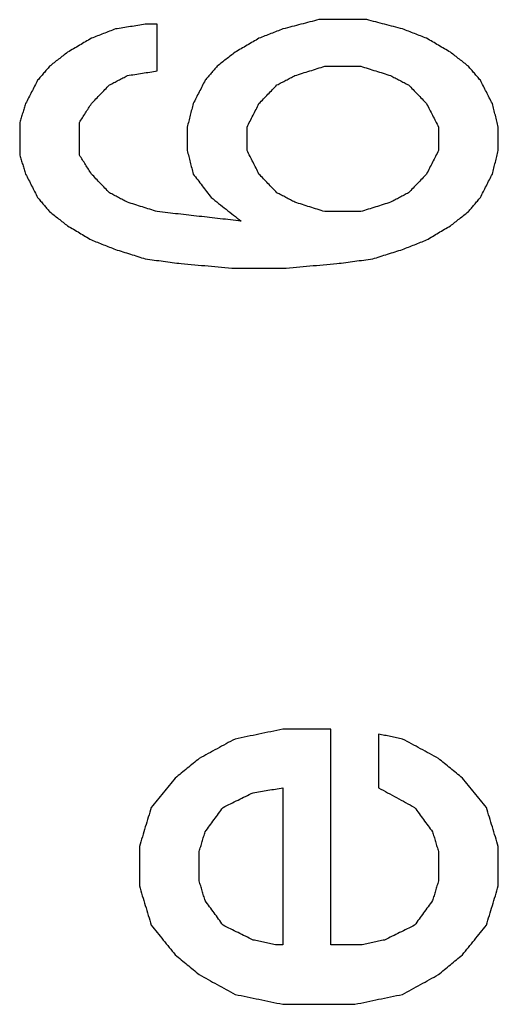
# Model space of a CAD drawing. Units: inches. Extents: x 2058 to 2462, y 1694 to 1981.
# Drawn here: x 2331 to 2332, y 1930 to 1931 of the extents above; entities that cross this region are included whole.
import ezdxf

# ---------------------------------------------------------------- set-up
doc = ezdxf.new("R2010")
doc.units = ezdxf.units.IN
doc.layers.add('1', color=7, linetype='Continuous')

# ---------------------------------------------------------------- blocks, each defined once
blk = doc.blocks.new('Typschild_106095__3', base_point=(4658.0982, 3820.8173))
at = {"color": 3, "linetype": 'Continuous'}
for points, knots in [([(4662.9694, 3862.9378), (4662.9607, 3862.9356), (4662.9432, 3862.931), (4662.9169, 3862.9242), (4662.8907, 3862.9174), (4662.8732, 3862.9129), (4662.8644, 3862.9106)], [0, 0, 0, 0, 0.0271161, 0.0542326, 0.0813493, 0.1084662, 0.1084662, 0.1084662, 0.1084662]), ([(4663.2144, 3862.9106), (4663.2057, 3862.9129), (4663.1882, 3862.9174), (4663.1619, 3862.9242), (4663.1357, 3862.931), (4663.1182, 3862.9356), (4663.1094, 3862.9378)], [0, 0, 0, 0, 0.027117, 0.0542337, 0.0813501, 0.1084662, 0.1084662, 0.1084662, 0.1084662]), ([(4662.3744, 3862.9106), (4662.3686, 3862.9083), (4662.3569, 3862.9038), (4662.3394, 3862.897), (4662.3219, 3862.8902), (4662.3102, 3862.8857), (4662.3044, 3862.8834)], [0, 0, 0, 0, 0.01877586, 0.03755211, 0.05632876, 0.07510581, 0.07510581, 0.07510581, 0.07510581]), ([(4662.4619, 3862.9242), (4662.4546, 3862.9231), (4662.44, 3862.9208), (4662.4182, 3862.9174), (4662.3963, 3862.914), (4662.3817, 3862.9118), (4662.3744, 3862.9106)], [0, 0, 0, 0, 0.0221377, 0.04427545, 0.06641323, 0.08855106, 0.08855106, 0.08855106, 0.08855106]), ([(4662.4969, 3862.788), (4662.4969, 3862.7994), (4662.4969, 3862.8221), (4662.4969, 3862.8562), (4662.4969, 3862.8902), (4662.4969, 3862.9129), (4662.4969, 3862.9242)], [0, 0, 0, 0, 0.0340982, 0.0681689, 0.1022122, 0.1362279, 0.1362279, 0.1362279, 0.1362279]), ([(4662.8644, 3862.9106), (4662.8586, 3862.9083), (4662.8469, 3862.9038), (4662.8294, 3862.897), (4662.8119, 3862.8902), (4662.8002, 3862.8857), (4662.7944, 3862.8834)], [0, 0, 0, 0, 0.01877586, 0.03755211, 0.05632876, 0.07510581, 0.07510581, 0.07510581, 0.07510581]), ([(4663.2844, 3862.8834), (4663.2786, 3862.8857), (4663.2669, 3862.8902), (4663.2494, 3862.897), (4663.2319, 3862.9038), (4663.2202, 3862.9083), (4663.2144, 3862.9106)], [0, 0, 0, 0, 0.01877705, 0.03755371, 0.05632996, 0.07510581, 0.07510581, 0.07510581, 0.07510581]), ([(4662.3044, 3862.8834), (4662.2986, 3862.88), (4662.2869, 3862.8732), (4662.2694, 3862.863), (4662.2519, 3862.8527), (4662.2402, 3862.8459), (4662.2344, 3862.8425)], [0, 0, 0, 0, 0.02029392, 0.0405243, 0.06085262, 0.08105359, 0.08105359, 0.08105359, 0.08105359]), ([(4662.7944, 3862.8834), (4662.7886, 3862.88), (4662.7769, 3862.8732), (4662.7594, 3862.863), (4662.7419, 3862.8528), (4662.7303, 3862.846), (4662.7244, 3862.8425)], [0, 0, 0, 0, 0.02021799, 0.0405243, 0.06074139, 0.08105359, 0.08105359, 0.08105359, 0.08105359]), ([(4663.3544, 3862.8425), (4663.3486, 3862.8459), (4663.3369, 3862.8528), (4663.3194, 3862.863), (4663.3019, 3862.8732), (4663.2902, 3862.88), (4663.2844, 3862.8834)], [0, 0, 0, 0, 0.0202464, 0.04052929, 0.06077559, 0.08105359, 0.08105359, 0.08105359, 0.08105359]), ([(4662.2344, 3862.8425), (4662.23, 3862.8391), (4662.2213, 3862.8323), (4662.2082, 3862.8221), (4662.195, 3862.8119), (4662.1863, 3862.805), (4662.1819, 3862.8016)], [0, 0, 0, 0, 0.01663573, 0.03327297, 0.04991174, 0.06655203, 0.06655203, 0.06655203, 0.06655203]), ([(4662.7244, 3862.8425), (4662.72, 3862.8391), (4662.7113, 3862.8323), (4662.6982, 3862.8221), (4662.685, 3862.8119), (4662.6763, 3862.805), (4662.6719, 3862.8016)], [0, 0, 0, 0, 0.01663573, 0.03327297, 0.04991174, 0.06655203, 0.06655203, 0.06655203, 0.06655203]), ([(4663.4069, 3862.8016), (4663.4025, 3862.805), (4663.3938, 3862.8119), (4663.3807, 3862.8221), (4663.3675, 3862.8323), (4663.3588, 3862.8391), (4663.3544, 3862.8425)], [0, 0, 0, 0, 0.01664029, 0.03327905, 0.0499163, 0.06655203, 0.06655203, 0.06655203, 0.06655203]), ([(4662.1819, 3862.8016), (4662.179, 3862.7982), (4662.1732, 3862.7914), (4662.1644, 3862.7812), (4662.1557, 3862.7709), (4662.1498, 3862.7641), (4662.1469, 3862.7607)], [0, 0, 0, 0, 0.01346278, 0.02692745, 0.04039399, 0.05386241, 0.05386241, 0.05386241, 0.05386241]), ([(4662.4094, 3862.7743), (4662.4167, 3862.7755), (4662.4313, 3862.7778), (4662.4532, 3862.7812), (4662.475, 3862.7846), (4662.4896, 3862.7869), (4662.4969, 3862.788)], [0, 0, 0, 0, 0.02213952, 0.044279, 0.06641844, 0.08855783, 0.08855783, 0.08855783, 0.08855783]), ([(4662.6719, 3862.8016), (4662.669, 3862.7982), (4662.6632, 3862.7914), (4662.6544, 3862.7812), (4662.6457, 3862.7709), (4662.6398, 3862.7641), (4662.6369, 3862.7607)], [0, 0, 0, 0, 0.01346278, 0.02692745, 0.04039399, 0.05386241, 0.05386241, 0.05386241, 0.05386241]), ([(4662.8994, 3862.7743), (4662.9067, 3862.7766), (4662.9213, 3862.7812), (4662.9432, 3862.788), (4662.965, 3862.7948), (4662.9796, 3862.7994), (4662.9869, 3862.8016)], [0, 0, 0, 0, 0.02291469, 0.04582906, 0.06874309, 0.0916568, 0.0916568, 0.0916568, 0.0916568]), ([(4663.0919, 3862.8016), (4663.0992, 3862.7994), (4663.1138, 3862.7948), (4663.1357, 3862.788), (4663.1575, 3862.7812), (4663.1721, 3862.7766), (4663.1794, 3862.7743)], [0, 0, 0, 0, 0.02291371, 0.04582775, 0.06874211, 0.0916568, 0.0916568, 0.0916568, 0.0916568]), ([(4663.4419, 3862.7607), (4663.439, 3862.7641), (4663.4332, 3862.7709), (4663.4244, 3862.7812), (4663.4157, 3862.7914), (4663.4098, 3862.7982), (4663.4069, 3862.8016)], [0, 0, 0, 0, 0.01346842, 0.02693496, 0.04039962, 0.05386241, 0.05386241, 0.05386241, 0.05386241]), ([(4662.1469, 3862.7607), (4662.144, 3862.755), (4662.1382, 3862.7436), (4662.1294, 3862.7266), (4662.1207, 3862.7095), (4662.1148, 3862.6981), (4662.1119, 3862.6924)], [0, 0, 0, 0, 0.01915557, 0.03837069, 0.05754865, 0.07676578, 0.07676578, 0.07676578, 0.07676578]), ([(4662.3569, 3862.747), (4662.3613, 3862.7493), (4662.37, 3862.7539), (4662.3832, 3862.7607), (4662.3963, 3862.7675), (4662.405, 3862.7721), (4662.4094, 3862.7743)], [0, 0, 0, 0, 0.01479503, 0.02958956, 0.04438358, 0.0591771, 0.0591771, 0.0591771, 0.0591771]), ([(4662.6369, 3862.7607), (4662.634, 3862.755), (4662.6282, 3862.7436), (4662.6194, 3862.7265), (4662.6106, 3862.7094), (4662.6048, 3862.6981), (4662.6019, 3862.6924)], [0, 0, 0, 0, 0.01915033, 0.03837069, 0.05760717, 0.07676578, 0.07676578, 0.07676578, 0.07676578]), ([(4662.8469, 3862.747), (4662.8513, 3862.7493), (4662.86, 3862.7539), (4662.8732, 3862.7607), (4662.8863, 3862.7675), (4662.895, 3862.7721), (4662.8994, 3862.7743)], [0, 0, 0, 0, 0.01479503, 0.02958956, 0.04438358, 0.0591771, 0.0591771, 0.0591771, 0.0591771]), ([(4663.1794, 3862.7743), (4663.1838, 3862.7721), (4663.1925, 3862.7675), (4663.2057, 3862.7607), (4663.2188, 3862.7539), (4663.2275, 3862.7493), (4663.2319, 3862.747)], [0, 0, 0, 0, 0.01479351, 0.02958754, 0.04438206, 0.0591771, 0.0591771, 0.0591771, 0.0591771]), ([(4663.4769, 3862.6924), (4663.474, 3862.6981), (4663.4681, 3862.7095), (4663.4594, 3862.7266), (4663.4507, 3862.7436), (4663.4448, 3862.755), (4663.4419, 3862.7607)], [0, 0, 0, 0, 0.01927406, 0.03839509, 0.0576067, 0.07676578, 0.07676578, 0.07676578, 0.07676578]), ([(4662.3044, 3862.6924), (4662.3088, 3862.6969), (4662.3175, 3862.7061), (4662.3307, 3862.7197), (4662.3438, 3862.7334), (4662.3526, 3862.7425), (4662.3569, 3862.747)], [0, 0, 0, 0, 0.01899204, 0.03790329, 0.05692931, 0.07579393, 0.07579393, 0.07579393, 0.07579393]), ([(4662.7944, 3862.6924), (4662.7988, 3862.6969), (4662.8075, 3862.706), (4662.8206, 3862.7197), (4662.8338, 3862.7334), (4662.8425, 3862.7425), (4662.8469, 3862.747)], [0, 0, 0, 0, 0.01890212, 0.03790329, 0.05682446, 0.07579393, 0.07579393, 0.07579393, 0.07579393]), ([(4663.2319, 3862.747), (4663.2363, 3862.7425), (4663.245, 3862.7334), (4663.2582, 3862.7197), (4663.2713, 3862.706), (4663.28, 3862.6969), (4663.2844, 3862.6924)], [0, 0, 0, 0, 0.01888749, 0.03789064, 0.05686534, 0.07579393, 0.07579393, 0.07579393, 0.07579393]), ([(4662.1119, 3862.6924), (4662.1104, 3862.6878), (4662.1075, 3862.6787), (4662.1032, 3862.665), (4662.0988, 3862.6513), (4662.0959, 3862.6422), (4662.0944, 3862.6376)], [0, 0, 0, 0, 0.01436035, 0.02872488, 0.04309357, 0.05746644, 0.05746644, 0.05746644, 0.05746644]), ([(4662.2694, 3862.6376), (4662.2723, 3862.6422), (4662.2781, 3862.6513), (4662.2869, 3862.665), (4662.2957, 3862.6787), (4662.3015, 3862.6878), (4662.3044, 3862.6924)], [0, 0, 0, 0, 0.01619303, 0.03249254, 0.04870869, 0.06497032, 0.06497032, 0.06497032, 0.06497032]), ([(4662.6019, 3862.6924), (4662.6004, 3862.6867), (4662.5975, 3862.6753), (4662.5932, 3862.6582), (4662.5888, 3862.6411), (4662.5859, 3862.6296), (4662.5844, 3862.6239)], [0, 0, 0, 0, 0.01764866, 0.03530395, 0.05296587, 0.07063441, 0.07063441, 0.07063441, 0.07063441]), ([(4662.7594, 3862.6239), (4662.7623, 3862.6297), (4662.7682, 3862.6411), (4662.7769, 3862.6582), (4662.7857, 3862.6753), (4662.7915, 3862.6867), (4662.7944, 3862.6924)], [0, 0, 0, 0, 0.01924325, 0.03844385, 0.05772202, 0.07686332, 0.07686332, 0.07686332, 0.07686332]), ([(4663.2844, 3862.6924), (4663.2873, 3862.6867), (4663.2932, 3862.6753), (4663.3019, 3862.6582), (4663.3107, 3862.6411), (4663.3165, 3862.6296), (4663.3194, 3862.6239)], [0, 0, 0, 0, 0.01923131, 0.03841948, 0.05765416, 0.07686332, 0.07686332, 0.07686332, 0.07686332]), ([(4663.4944, 3862.6239), (4663.4929, 3862.6296), (4663.49, 3862.6411), (4663.4857, 3862.6582), (4663.4813, 3862.6753), (4663.4784, 3862.6867), (4663.4769, 3862.6924)], [0, 0, 0, 0, 0.01766855, 0.03533047, 0.05298576, 0.07063441, 0.07063441, 0.07063441, 0.07063441]), ([(4662.0944, 3862.6376), (4662.0944, 3862.6296), (4662.0944, 3862.6137), (4662.0944, 3862.5897), (4662.0944, 3862.5657), (4662.0944, 3862.5497), (4662.0944, 3862.5417)], [0, 0, 0, 0, 0.02396948, 0.04795235, 0.07194862, 0.09595827, 0.09595827, 0.09595827, 0.09595827]), ([(4662.2694, 3862.5417), (4662.2694, 3862.5497), (4662.2694, 3862.5657), (4662.2694, 3862.5897), (4662.2694, 3862.6137), (4662.2694, 3862.6296), (4662.2694, 3862.6376)], [0, 0, 0, 0, 0.02400965, 0.04800592, 0.07198879, 0.09595827, 0.09595827, 0.09595827, 0.09595827]), ([(4662.5844, 3862.6239), (4662.5844, 3862.6182), (4662.5844, 3862.6068), (4662.5844, 3862.5897), (4662.5844, 3862.5725), (4662.5844, 3862.5611), (4662.5844, 3862.5554)], [0, 0, 0, 0, 0.01712516, 0.03425715, 0.05139598, 0.06854163, 0.06854163, 0.06854163, 0.06854163]), ([(4662.7594, 3862.5554), (4662.7594, 3862.5611), (4662.7594, 3862.5725), (4662.7594, 3862.5897), (4662.7594, 3862.6068), (4662.7594, 3862.6182), (4662.7594, 3862.6239)], [0, 0, 0, 0, 0.01714565, 0.03428448, 0.05141647, 0.06854163, 0.06854163, 0.06854163, 0.06854163]), ([(4663.3194, 3862.6239), (4663.3194, 3862.6182), (4663.3194, 3862.6068), (4663.3194, 3862.5897), (4663.3194, 3862.5725), (4663.3194, 3862.5611), (4663.3194, 3862.5554)], [0, 0, 0, 0, 0.01712516, 0.03425715, 0.05139598, 0.06854163, 0.06854163, 0.06854163, 0.06854163]), ([(4663.4944, 3862.5554), (4663.4944, 3862.5611), (4663.4944, 3862.5725), (4663.4944, 3862.5897), (4663.4944, 3862.6068), (4663.4944, 3862.6182), (4663.4944, 3862.6239)], [0, 0, 0, 0, 0.01714565, 0.03428448, 0.05141647, 0.06854163, 0.06854163, 0.06854163, 0.06854163]), ([(4662.5844, 3862.5554), (4662.5859, 3862.5497), (4662.5888, 3862.5382), (4662.5932, 3862.5211), (4662.5975, 3862.5039), (4662.6004, 3862.4925), (4662.6019, 3862.4867)], [0, 0, 0, 0, 0.01770164, 0.0354099, 0.05312476, 0.07084624, 0.07084624, 0.07084624, 0.07084624]), ([(4662.7944, 3862.4867), (4662.7915, 3862.4925), (4662.7857, 3862.5039), (4662.7769, 3862.5211), (4662.7682, 3862.5382), (4662.7623, 3862.5497), (4662.7594, 3862.5554)], [0, 0, 0, 0, 0.01929935, 0.03854117, 0.05775739, 0.07705803, 0.07705803, 0.07705803, 0.07705803]), ([(4663.3194, 3862.5554), (4663.3165, 3862.5497), (4663.3107, 3862.5383), (4663.3019, 3862.5211), (4663.2931, 3862.5039), (4663.2873, 3862.4925), (4663.2844, 3862.4867)], [0, 0, 0, 0, 0.01921335, 0.03851686, 0.05783984, 0.07705803, 0.07705803, 0.07705803, 0.07705803]), ([(4663.4769, 3862.4867), (4663.4784, 3862.4925), (4663.4813, 3862.5039), (4663.4857, 3862.5211), (4663.49, 3862.5382), (4663.4929, 3862.5497), (4663.4944, 3862.5554)], [0, 0, 0, 0, 0.01772147, 0.03543634, 0.05314459, 0.07084624, 0.07084624, 0.07084624, 0.07084624]), ([(4662.0944, 3862.5417), (4662.0959, 3862.5371), (4662.0988, 3862.5279), (4662.1032, 3862.5142), (4662.1075, 3862.5005), (4662.1104, 3862.4913), (4662.1119, 3862.4867)], [0, 0, 0, 0, 0.01440619, 0.02881654, 0.04323105, 0.05764972, 0.05764972, 0.05764972, 0.05764972]), ([(4662.3044, 3862.4867), (4662.3015, 3862.4913), (4662.2957, 3862.5005), (4662.2869, 3862.5142), (4662.2782, 3862.5279), (4662.2723, 3862.5371), (4662.2694, 3862.5417)], [0, 0, 0, 0, 0.01625633, 0.0325736, 0.0488066, 0.06513248, 0.06513248, 0.06513248, 0.06513248]), ([(4662.1119, 3862.4867), (4662.1148, 3862.481), (4662.1207, 3862.4696), (4662.1294, 3862.4524), (4662.1382, 3862.4352), (4662.144, 3862.4237), (4662.1469, 3862.418)], [0, 0, 0, 0, 0.01923695, 0.03856546, 0.05787156, 0.07715518, 0.07715518, 0.07715518, 0.07715518]), ([(4662.3569, 3862.4317), (4662.3525, 3862.4363), (4662.3438, 3862.4455), (4662.3306, 3862.4593), (4662.3175, 3862.473), (4662.3088, 3862.4822), (4662.3044, 3862.4867)], [0, 0, 0, 0, 0.01908381, 0.03802328, 0.05706296, 0.07603395, 0.07603395, 0.07603395, 0.07603395]), ([(4662.6019, 3862.4867), (4662.6063, 3862.481), (4662.615, 3862.4696), (4662.6282, 3862.4524), (4662.6413, 3862.4352), (4662.65, 3862.4237), (4662.6544, 3862.418)], [0, 0, 0, 0, 0.02166326, 0.04324473, 0.06483741, 0.08651111, 0.08651111, 0.08651111, 0.08651111]), ([(4662.8469, 3862.4317), (4662.8425, 3862.4363), (4662.8338, 3862.4455), (4662.8206, 3862.4593), (4662.8075, 3862.473), (4662.7988, 3862.4822), (4662.7944, 3862.4867)], [0, 0, 0, 0, 0.01907033, 0.03802328, 0.05701146, 0.07603395, 0.07603395, 0.07603395, 0.07603395]), ([(4663.2844, 3862.4867), (4663.28, 3862.4822), (4663.2713, 3862.473), (4663.2582, 3862.4593), (4663.245, 3862.4455), (4663.2363, 3862.4363), (4663.2319, 3862.4317)], [0, 0, 0, 0, 0.01903111, 0.03801067, 0.05700153, 0.07603395, 0.07603395, 0.07603395, 0.07603395]), ([(4663.4419, 3862.418), (4663.4448, 3862.4237), (4663.4507, 3862.4352), (4663.4594, 3862.4524), (4663.4682, 3862.4696), (4663.474, 3862.481), (4663.4769, 3862.4867)], [0, 0, 0, 0, 0.01927625, 0.03858973, 0.05790213, 0.07715518, 0.07715518, 0.07715518, 0.07715518]), ([(4662.1469, 3862.418), (4662.1498, 3862.4145), (4662.1557, 3862.4077), (4662.1644, 3862.3973), (4662.1732, 3862.387), (4662.179, 3862.3801), (4662.1819, 3862.3767)], [0, 0, 0, 0, 0.01353272, 0.02706732, 0.04060378, 0.0541421, 0.0541421, 0.0541421, 0.0541421]), ([(4662.4094, 3862.4042), (4662.405, 3862.4065), (4662.3963, 3862.4111), (4662.3832, 3862.418), (4662.37, 3862.4249), (4662.3613, 3862.4295), (4662.3569, 3862.4317)], [0, 0, 0, 0, 0.01482033, 0.02964016, 0.04445948, 0.0592783, 0.0592783, 0.0592783, 0.0592783]), ([(4662.6544, 3862.418), (4662.6617, 3862.4122), (4662.6763, 3862.4008), (4662.6982, 3862.3836), (4662.72, 3862.3664), (4662.7346, 3862.3549), (4662.7419, 3862.3491)], [0, 0, 0, 0, 0.0278568, 0.0556673, 0.0834817, 0.1113515, 0.1113515, 0.1113515, 0.1113515]), ([(4662.8994, 3862.4042), (4662.895, 3862.4065), (4662.8863, 3862.4111), (4662.8732, 3862.418), (4662.86, 3862.4249), (4662.8513, 3862.4295), (4662.8469, 3862.4317)], [0, 0, 0, 0, 0.01482033, 0.02964016, 0.04445948, 0.0592783, 0.0592783, 0.0592783, 0.0592783]), ([(4663.2319, 3862.4317), (4663.2275, 3862.4295), (4663.2188, 3862.4249), (4663.2057, 3862.418), (4663.1925, 3862.4111), (4663.1838, 3862.4065), (4663.1794, 3862.4042)], [0, 0, 0, 0, 0.01481882, 0.02963814, 0.04445796, 0.0592783, 0.0592783, 0.0592783, 0.0592783]), ([(4663.4069, 3862.3767), (4663.4098, 3862.3801), (4663.4157, 3862.387), (4663.4244, 3862.3973), (4663.4332, 3862.4077), (4663.439, 3862.4145), (4663.4419, 3862.418)], [0, 0, 0, 0, 0.01353833, 0.02707479, 0.04060938, 0.0541421, 0.0541421, 0.0541421, 0.0541421]), ([(4662.4969, 3862.3767), (4662.4896, 3862.379), (4662.475, 3862.3836), (4662.4532, 3862.3905), (4662.4313, 3862.3973), (4662.4167, 3862.4019), (4662.4094, 3862.4042)], [0, 0, 0, 0, 0.02293365, 0.04586697, 0.06879996, 0.09173263, 0.09173263, 0.09173263, 0.09173263]), ([(4662.9869, 3862.3767), (4662.9796, 3862.379), (4662.965, 3862.3836), (4662.9432, 3862.3905), (4662.9213, 3862.3973), (4662.9067, 3862.4019), (4662.8994, 3862.4042)], [0, 0, 0, 0, 0.02293365, 0.04586697, 0.06879996, 0.09173263, 0.09173263, 0.09173263, 0.09173263]), ([(4663.1794, 3862.4042), (4663.1721, 3862.4019), (4663.1575, 3862.3973), (4663.1357, 3862.3905), (4663.1138, 3862.3836), (4663.0992, 3862.379), (4663.0919, 3862.3767)], [0, 0, 0, 0, 0.02293267, 0.04586566, 0.06879898, 0.09173263, 0.09173263, 0.09173263, 0.09173263]), ([(4662.1819, 3862.3767), (4662.1863, 3862.3732), (4662.195, 3862.3663), (4662.2082, 3862.356), (4662.2213, 3862.3457), (4662.23, 3862.3388), (4662.2344, 3862.3353)], [0, 0, 0, 0, 0.01670449, 0.03341049, 0.05011801, 0.06682704, 0.06682704, 0.06682704, 0.06682704]), ([(4662.7419, 3862.3491), (4662.7215, 3862.3514), (4662.6807, 3862.356), (4662.6194, 3862.3629), (4662.5582, 3862.3698), (4662.5173, 3862.3744), (4662.4969, 3862.3767)], [0, 0, 0, 0, 0.0616365, 0.1232729, 0.1849092, 0.2465453, 0.2465453, 0.2465453, 0.2465453]), ([(4663.3544, 3862.3353), (4663.3588, 3862.3388), (4663.3675, 3862.3457), (4663.3807, 3862.356), (4663.3938, 3862.3663), (4663.4025, 3862.3732), (4663.4069, 3862.3767)], [0, 0, 0, 0, 0.01670903, 0.03341655, 0.05012255, 0.06682704, 0.06682704, 0.06682704, 0.06682704]), ([(4662.2344, 3862.3353), (4662.2402, 3862.3319), (4662.2519, 3862.325), (4662.2694, 3862.3146), (4662.2869, 3862.3043), (4662.2986, 3862.2974), (4662.3044, 3862.2939)], [0, 0, 0, 0, 0.02035171, 0.0406572, 0.06103222, 0.08131937, 0.08131937, 0.08131937, 0.08131937]), ([(4663.2844, 3862.2939), (4663.2903, 3862.2974), (4663.3019, 3862.3043), (4663.3194, 3862.3147), (4663.3369, 3862.325), (4663.3486, 3862.3319), (4663.3544, 3862.3353)], [0, 0, 0, 0, 0.02037862, 0.04066217, 0.06099543, 0.08131937, 0.08131937, 0.08131937, 0.08131937]), ([(4662.3044, 3862.2939), (4662.3102, 3862.2916), (4662.3219, 3862.287), (4662.3394, 3862.2801), (4662.3569, 3862.2732), (4662.3686, 3862.2686), (4662.3744, 3862.2663)], [0, 0, 0, 0, 0.01881173, 0.03762386, 0.05643639, 0.07524932, 0.07524932, 0.07524932, 0.07524932]), ([(4663.2144, 3862.2663), (4663.2202, 3862.2686), (4663.2319, 3862.2732), (4663.2494, 3862.2801), (4663.2669, 3862.287), (4663.2786, 3862.2916), (4663.2844, 3862.2939)], [0, 0, 0, 0, 0.01881293, 0.03762546, 0.05643759, 0.07524932, 0.07524932, 0.07524932, 0.07524932]), ([(4662.3744, 3862.2663), (4662.3817, 3862.264), (4662.3963, 3862.2594), (4662.4182, 3862.2525), (4662.44, 3862.2456), (4662.4546, 3862.241), (4662.4619, 3862.2387)], [0, 0, 0, 0, 0.0229392, 0.04587872, 0.06881858, 0.09175875, 0.09175875, 0.09175875, 0.09175875]), ([(4663.1269, 3862.2387), (4663.1342, 3862.241), (4663.1488, 3862.2456), (4663.1707, 3862.2525), (4663.1925, 3862.2594), (4663.2071, 3862.264), (4663.2144, 3862.2663)], [0, 0, 0, 0, 0.02294018, 0.04588003, 0.06881956, 0.09175875, 0.09175875, 0.09175875, 0.09175875]), ([(4662.4619, 3862.2387), (4662.4707, 3862.2376), (4662.4882, 3862.2352), (4662.5144, 3862.2318), (4662.5407, 3862.2283), (4662.5582, 3862.226), (4662.5669, 3862.2249)], [0, 0, 0, 0, 0.0264764, 0.0529528, 0.0794293, 0.1059058, 0.1059058, 0.1059058, 0.1059058]), ([(4663.0219, 3862.2249), (4663.0307, 3862.226), (4663.0482, 3862.2283), (4663.0744, 3862.2318), (4663.1007, 3862.2352), (4663.1182, 3862.2376), (4663.1269, 3862.2387)], [0, 0, 0, 0, 0.0264765, 0.052953, 0.0794294, 0.1059058, 0.1059058, 0.1059058, 0.1059058]), ([(4662.5669, 3862.2249), (4662.58, 3862.2237), (4662.6063, 3862.2214), (4662.6457, 3862.218), (4662.685, 3862.2145), (4662.7113, 3862.2122), (4662.7244, 3862.2111)], [0, 0, 0, 0, 0.0395264, 0.0790528, 0.1185792, 0.1581057, 0.1581057, 0.1581057, 0.1581057]), ([(4662.8644, 3862.2111), (4662.8775, 3862.2122), (4662.9038, 3862.2145), (4662.9432, 3862.218), (4662.9825, 3862.2214), (4663.0088, 3862.2237), (4663.0219, 3862.2249)], [0, 0, 0, 0, 0.0395265, 0.0790529, 0.1185793, 0.1581057, 0.1581057, 0.1581057, 0.1581057]), ([(4662.8644, 3860.8638), (4662.8527, 3860.8614), (4662.8294, 3860.8567), (4662.7944, 3860.8496), (4662.7594, 3860.8425), (4662.7361, 3860.8377), (4662.7244, 3860.8353)], [0, 0, 0, 0, 0.0357167, 0.0714336, 0.1071507, 0.142868, 0.142868, 0.142868, 0.142868]), ([(4663.0044, 3860.2333), (4663.0044, 3860.2861), (4663.0044, 3860.3915), (4663.0044, 3860.5494), (4663.0044, 3860.7068), (4663.0044, 3860.8115), (4663.0044, 3860.8638)], [0, 0, 0, 0, 0.1583724, 0.3162437, 0.4736117, 0.6304745, 0.6304745, 0.6304745, 0.6304745]), ([(4662.7244, 3860.8353), (4662.7156, 3860.8306), (4662.6981, 3860.8211), (4662.6719, 3860.8068), (4662.6457, 3860.7926), (4662.6282, 3860.7831), (4662.6194, 3860.7783)], [0, 0, 0, 0, 0.0299134, 0.0597367, 0.0895903, 0.1194815, 0.1194815, 0.1194815, 0.1194815]), ([(4663.2144, 3860.8353), (4663.2086, 3860.8365), (4663.1969, 3860.8389), (4663.1794, 3860.8425), (4663.1619, 3860.846), (4663.1502, 3860.8484), (4663.1444, 3860.8496)], [0, 0, 0, 0, 0.01785869, 0.03571732, 0.0535759, 0.07143443, 0.07143443, 0.07143443, 0.07143443]), ([(4663.1444, 3860.8496), (4663.1444, 3860.8365), (4663.1444, 3860.8104), (4663.1444, 3860.7712), (4663.1444, 3860.7319), (4663.1444, 3860.7058), (4663.1444, 3860.6927)], [0, 0, 0, 0, 0.0391797, 0.0783912, 0.1176342, 0.1569088, 0.1569088, 0.1569088, 0.1569088]), ([(4663.3194, 3860.7783), (4663.3107, 3860.7831), (4663.2932, 3860.7926), (4663.2669, 3860.8068), (4663.2406, 3860.8211), (4663.2231, 3860.8306), (4663.2144, 3860.8353)], [0, 0, 0, 0, 0.0298157, 0.0597447, 0.089699, 0.1194815, 0.1194815, 0.1194815, 0.1194815]), ([(4662.6194, 3860.7783), (4662.6136, 3860.7736), (4662.6019, 3860.7641), (4662.5844, 3860.7498), (4662.5669, 3860.7355), (4662.5552, 3860.726), (4662.5494, 3860.7212)], [0, 0, 0, 0, 0.02249317, 0.0451568, 0.06776149, 0.09032416, 0.09032416, 0.09032416, 0.09032416]), ([(4663.3894, 3860.7212), (4663.3836, 3860.726), (4663.3719, 3860.7355), (4663.3544, 3860.7498), (4663.3369, 3860.7641), (4663.3252, 3860.7736), (4663.3194, 3860.7783)], [0, 0, 0, 0, 0.02264788, 0.04516736, 0.06776888, 0.09032416, 0.09032416, 0.09032416, 0.09032416]), ([(4662.5494, 3860.7212), (4662.5436, 3860.7141), (4662.5319, 3860.6998), (4662.5144, 3860.6784), (4662.4969, 3860.6569), (4662.4853, 3860.6426), (4662.4794, 3860.6355)], [0, 0, 0, 0, 0.0276436, 0.0553321, 0.0829518, 0.1106932, 0.1106932, 0.1106932, 0.1106932]), ([(4663.4594, 3860.6355), (4663.4536, 3860.6426), (4663.4419, 3860.6569), (4663.4244, 3860.6784), (4663.4069, 3860.6998), (4663.3952, 3860.7141), (4663.3894, 3860.7212)], [0, 0, 0, 0, 0.0276662, 0.0553612, 0.0830741, 0.1106932, 0.1106932, 0.1106932, 0.1106932]), ([(4662.7769, 3860.6784), (4662.7842, 3860.6796), (4662.7988, 3860.6819), (4662.8207, 3860.6855), (4662.8425, 3860.6891), (4662.8571, 3860.6915), (4662.8644, 3860.6927)], [0, 0, 0, 0, 0.02216484, 0.04432965, 0.06649441, 0.08865912, 0.08865912, 0.08865912, 0.08865912]), ([(4662.8644, 3860.6927), (4662.8644, 3860.6545), (4662.8644, 3860.5781), (4662.8644, 3860.4634), (4662.8644, 3860.3485), (4662.8644, 3860.2717), (4662.8644, 3860.2333)], [0, 0, 0, 0, 0.1144328, 0.229132, 0.3440968, 0.4593264, 0.4593264, 0.4593264, 0.4593264]), ([(4663.1444, 3860.6927), (4663.1532, 3860.6879), (4663.1707, 3860.6784), (4663.1969, 3860.6641), (4663.2232, 3860.6498), (4663.2407, 3860.6402), (4663.2494, 3860.6355)], [0, 0, 0, 0, 0.0299143, 0.0597767, 0.0896983, 0.1195613, 0.1195613, 0.1195613, 0.1195613]), ([(4662.6894, 3860.6355), (4662.6967, 3860.639), (4662.7113, 3860.6462), (4662.7331, 3860.6569), (4662.755, 3860.6676), (4662.7696, 3860.6748), (4662.7769, 3860.6784)], [0, 0, 0, 0, 0.02428763, 0.04872605, 0.07297067, 0.09744797, 0.09744797, 0.09744797, 0.09744797]), ([(4662.4794, 3860.6355), (4662.4765, 3860.6259), (4662.4706, 3860.6068), (4662.4619, 3860.5782), (4662.4532, 3860.5496), (4662.4473, 3860.5305), (4662.4444, 3860.5209)], [0, 0, 0, 0, 0.0299999, 0.0598647, 0.0898609, 0.1197931, 0.1197931, 0.1197931, 0.1197931]), ([(4662.6369, 3860.5639), (4662.6413, 3860.5699), (4662.65, 3860.5818), (4662.6631, 3860.5997), (4662.6763, 3860.6176), (4662.685, 3860.6295), (4662.6894, 3860.6355)], [0, 0, 0, 0, 0.02214016, 0.04439204, 0.06655384, 0.0887631, 0.0887631, 0.0887631, 0.0887631]), ([(4663.2494, 3860.6355), (4663.2538, 3860.6295), (4663.2625, 3860.6176), (4663.2756, 3860.5997), (4663.2888, 3860.5818), (4663.2975, 3860.5699), (4663.3019, 3860.5639)], [0, 0, 0, 0, 0.02212014, 0.04437106, 0.06652587, 0.0887631, 0.0887631, 0.0887631, 0.0887631]), ([(4663.4944, 3860.5209), (4663.4915, 3860.5304), (4663.4857, 3860.5495), (4663.4769, 3860.5782), (4663.4682, 3860.6069), (4663.4623, 3860.626), (4663.4594, 3860.6355)], [0, 0, 0, 0, 0.0298817, 0.0599284, 0.0899164, 0.1197931, 0.1197931, 0.1197931, 0.1197931]), ([(4662.6194, 3860.5066), (4662.6209, 3860.5114), (4662.6238, 3860.5209), (4662.6282, 3860.5353), (4662.6325, 3860.5496), (4662.6354, 3860.5591), (4662.6369, 3860.5639)], [0, 0, 0, 0, 0.01499204, 0.02998011, 0.0449642, 0.05994431, 0.05994431, 0.05994431, 0.05994431]), ([(4663.3019, 3860.5639), (4663.3034, 3860.5591), (4663.3063, 3860.5496), (4663.3107, 3860.5353), (4663.315, 3860.5209), (4663.3179, 3860.5114), (4663.3194, 3860.5066)], [0, 0, 0, 0, 0.01498011, 0.0299642, 0.04495227, 0.05994431, 0.05994431, 0.05994431, 0.05994431]), ([(4662.4444, 3860.5209), (4662.4444, 3860.5114), (4662.4444, 3860.4922), (4662.4444, 3860.4635), (4662.4444, 3860.4348), (4662.4444, 3860.4157), (4662.4444, 3860.4061)], [0, 0, 0, 0, 0.0286831, 0.0573828, 0.0860992, 0.1148321, 0.1148321, 0.1148321, 0.1148321]), ([(4663.4944, 3860.4061), (4663.4944, 3860.4157), (4663.4944, 3860.4348), (4663.4944, 3860.4635), (4663.4944, 3860.4922), (4663.4944, 3860.5114), (4663.4944, 3860.5209)], [0, 0, 0, 0, 0.0287329, 0.0574492, 0.086149, 0.1148321, 0.1148321, 0.1148321, 0.1148321]), ([(4662.6194, 3860.4205), (4662.6194, 3860.4276), (4662.6194, 3860.442), (4662.6194, 3860.4635), (4662.6194, 3860.4851), (4662.6194, 3860.4994), (4662.6194, 3860.5066)], [0, 0, 0, 0, 0.02154502, 0.04308071, 0.06460705, 0.08612406, 0.08612406, 0.08612406, 0.08612406]), ([(4663.3194, 3860.5066), (4663.3194, 3860.4994), (4663.3194, 3860.4851), (4663.3194, 3860.4635), (4663.3194, 3860.442), (4663.3194, 3860.4276), (4663.3194, 3860.4205)], [0, 0, 0, 0, 0.02151701, 0.04304336, 0.06457904, 0.08612406, 0.08612406, 0.08612406, 0.08612406]), ([(4662.4444, 3860.4061), (4662.4473, 3860.3965), (4662.4532, 3860.3773), (4662.4619, 3860.3486), (4662.4707, 3860.3198), (4662.4765, 3860.3006), (4662.4794, 3860.291)], [0, 0, 0, 0, 0.0300124, 0.0601189, 0.0902566, 0.1203012, 0.1203012, 0.1203012, 0.1203012]), ([(4662.6369, 3860.363), (4662.6354, 3860.3677), (4662.6325, 3860.3773), (4662.6282, 3860.3917), (4662.6238, 3860.4061), (4662.6209, 3860.4157), (4662.6194, 3860.4205)], [0, 0, 0, 0, 0.01503172, 0.03005947, 0.04508326, 0.06010309, 0.06010309, 0.06010309, 0.06010309]), ([(4663.3194, 3860.4205), (4663.3179, 3860.4157), (4663.315, 3860.4061), (4663.3107, 3860.3917), (4663.3063, 3860.3773), (4663.3034, 3860.3677), (4663.3019, 3860.363)], [0, 0, 0, 0, 0.01501983, 0.03004362, 0.04507137, 0.06010309, 0.06010309, 0.06010309, 0.06010309]), ([(4663.4594, 3860.291), (4663.4623, 3860.3006), (4663.4682, 3860.3198), (4663.4769, 3860.3485), (4663.4857, 3860.3773), (4663.4915, 3860.3965), (4663.4944, 3860.4061)], [0, 0, 0, 0, 0.0300472, 0.0601823, 0.0901993, 0.1203012, 0.1203012, 0.1203012, 0.1203012]), ([(4662.6894, 3860.291), (4662.685, 3860.297), (4662.6763, 3860.309), (4662.6632, 3860.327), (4662.65, 3860.345), (4662.6413, 3860.357), (4662.6369, 3860.363)], [0, 0, 0, 0, 0.02229827, 0.04455108, 0.06679054, 0.08908128, 0.08908128, 0.08908128, 0.08908128]), ([(4663.3019, 3860.363), (4663.2975, 3860.357), (4663.2888, 3860.345), (4663.2757, 3860.327), (4663.2625, 3860.309), (4663.2538, 3860.297), (4663.2494, 3860.291)], [0, 0, 0, 0, 0.02223738, 0.0445302, 0.06682068, 0.08908128, 0.08908128, 0.08908128, 0.08908128]), ([(4662.4794, 3860.291), (4662.4853, 3860.2838), (4662.4969, 3860.2694), (4662.5144, 3860.2478), (4662.5319, 3860.2261), (4662.5436, 3860.2117), (4662.5494, 3860.2045)], [0, 0, 0, 0, 0.0278616, 0.055622, 0.0834026, 0.1112729, 0.1112729, 0.1112729, 0.1112729]), ([(4662.7769, 3860.2478), (4662.7696, 3860.2514), (4662.755, 3860.2586), (4662.7331, 3860.2694), (4662.7113, 3860.2802), (4662.6967, 3860.2874), (4662.6894, 3860.291)], [0, 0, 0, 0, 0.02443388, 0.04880026, 0.07323966, 0.0975964, 0.0975964, 0.0975964, 0.0975964]), ([(4663.2494, 3860.291), (4663.2421, 3860.2874), (4663.2275, 3860.2802), (4663.2057, 3860.2694), (4663.1838, 3860.2586), (4663.1692, 3860.2514), (4663.1619, 3860.2478)], [0, 0, 0, 0, 0.02441056, 0.04879614, 0.07315093, 0.0975964, 0.0975964, 0.0975964, 0.0975964]), ([(4663.3894, 3860.2045), (4663.3952, 3860.2117), (4663.4069, 3860.2261), (4663.4244, 3860.2478), (4663.4419, 3860.2694), (4663.4536, 3860.2838), (4663.4594, 3860.291)], [0, 0, 0, 0, 0.027856, 0.0556509, 0.0834273, 0.1112729, 0.1112729, 0.1112729, 0.1112729]), ([(4662.8469, 3860.2333), (4662.8411, 3860.2345), (4662.8294, 3860.2369), (4662.8119, 3860.2405), (4662.7944, 3860.2442), (4662.7827, 3860.2466), (4662.7769, 3860.2478)], [0, 0, 0, 0, 0.01786744, 0.03573483, 0.05360217, 0.07146946, 0.07146946, 0.07146946, 0.07146946]), ([(4663.1619, 3860.2478), (4663.1561, 3860.2466), (4663.1444, 3860.2442), (4663.1269, 3860.2405), (4663.1094, 3860.2369), (4663.0977, 3860.2345), (4663.0919, 3860.2333)], [0, 0, 0, 0, 0.01786729, 0.03573462, 0.05360201, 0.07146946, 0.07146946, 0.07146946, 0.07146946]), ([(4662.5494, 3860.2045), (4662.5552, 3860.1997), (4662.5669, 3860.1901), (4662.5844, 3860.1756), (4662.6019, 3860.1612), (4662.6136, 3860.1516), (4662.6194, 3860.1467)], [0, 0, 0, 0, 0.02269779, 0.04536737, 0.06798274, 0.09074523, 0.09074523, 0.09074523, 0.09074523]), ([(4663.3194, 3860.1467), (4663.3252, 3860.1515), (4663.3369, 3860.1612), (4663.3544, 3860.1756), (4663.3719, 3860.1901), (4663.3836, 3860.1997), (4663.3894, 3860.2045)], [0, 0, 0, 0, 0.02263396, 0.04537786, 0.06810007, 0.09074523, 0.09074523, 0.09074523, 0.09074523]), ([(4662.6194, 3860.1467), (4662.6282, 3860.1419), (4662.6457, 3860.1323), (4662.6719, 3860.1178), (4662.6981, 3860.1034), (4662.7156, 3860.0938), (4662.7244, 3860.0889)], [0, 0, 0, 0, 0.0300408, 0.0599279, 0.0898609, 0.1198637, 0.1198637, 0.1198637, 0.1198637]), ([(4663.2144, 3860.0889), (4663.2231, 3860.0937), (4663.2406, 3860.1034), (4663.2669, 3860.1178), (4663.2932, 3860.1323), (4663.3107, 3860.1419), (4663.3194, 3860.1467)], [0, 0, 0, 0, 0.029934, 0.0599358, 0.0899345, 0.1198637, 0.1198637, 0.1198637, 0.1198637]), ([(4662.7244, 3860.0889), (4662.7361, 3860.0865), (4662.7594, 3860.0817), (4662.7944, 3860.0745), (4662.8294, 3860.0672), (4662.8527, 3860.0624), (4662.8644, 3860.06)], [0, 0, 0, 0, 0.0357392, 0.0714786, 0.1072182, 0.142958, 0.142958, 0.142958, 0.142958]), ([(4663.0744, 3860.06), (4663.0861, 3860.0624), (4663.1094, 3860.0672), (4663.1444, 3860.0745), (4663.1794, 3860.0817), (4663.2027, 3860.0865), (4663.2144, 3860.0889)], [0, 0, 0, 0, 0.0357398, 0.0714794, 0.1072188, 0.142958, 0.142958, 0.142958, 0.142958])]:
    blk.add_open_spline(points, degree=3, knots=knots, dxfattribs=at)
for points in [[(4663.1094, 3862.9378), (4663.0977, 3862.9378), (4663.0744, 3862.9378), (4663.0394, 3862.9378), (4663.0044, 3862.9378), (4662.9811, 3862.9378), (4662.9694, 3862.9378)], [(4662.4969, 3862.9242), (4662.494, 3862.9242), (4662.4882, 3862.9242), (4662.4794, 3862.9242), (4662.4707, 3862.9242), (4662.4648, 3862.9242), (4662.4619, 3862.9242)], [(4662.9869, 3862.8016), (4662.9957, 3862.8016), (4663.0132, 3862.8016), (4663.0394, 3862.8016), (4663.0657, 3862.8016), (4663.0832, 3862.8016), (4663.0919, 3862.8016)], [(4663.0919, 3862.3767), (4663.0832, 3862.3767), (4663.0657, 3862.3767), (4663.0394, 3862.3767), (4663.0132, 3862.3767), (4662.9957, 3862.3767), (4662.9869, 3862.3767)], [(4662.7244, 3862.2111), (4662.7361, 3862.2111), (4662.7594, 3862.2111), (4662.7944, 3862.2111), (4662.8294, 3862.2111), (4662.8527, 3862.2111), (4662.8644, 3862.2111)], [(4663.0044, 3860.8638), (4662.9927, 3860.8638), (4662.9694, 3860.8638), (4662.9344, 3860.8638), (4662.8994, 3860.8638), (4662.8761, 3860.8638), (4662.8644, 3860.8638)], [(4662.8644, 3860.2333), (4662.8629, 3860.2333), (4662.86, 3860.2333), (4662.8557, 3860.2333), (4662.8513, 3860.2333), (4662.8484, 3860.2333), (4662.8469, 3860.2333)], [(4663.0919, 3860.2333), (4663.0846, 3860.2333), (4663.07, 3860.2333), (4663.0482, 3860.2333), (4663.0263, 3860.2333), (4663.0117, 3860.2333), (4663.0044, 3860.2333)], [(4662.8644, 3860.06), (4662.8819, 3860.06), (4662.9169, 3860.06), (4662.9694, 3860.06), (4663.0219, 3860.06), (4663.0569, 3860.06), (4663.0744, 3860.06)]]:
    blk.add_open_spline(points, degree=3, dxfattribs=at)
blk = doc.blocks.new('Seilwinde_TANGO_KV300_207099__28', base_point=(4543.0982, 3582.0673))
blk.add_blockref('Typschild_106095__3', (4658.0982, 3820.8173))
blk = doc.blocks.new('SA_Links1', base_point=(4708.0482, 3793.9423))
blk.add_blockref('Seilwinde_TANGO_KV300_207099__28', (4543.0982, 3582.0673))
blk = doc.blocks.new('1')
at = {"xscale": 0.5, "yscale": 0.5, "zscale": 0.5}
blk.add_blockref('SA_Links1', (2354.0241, 1896.9712), dxfattribs=at)

msp = doc.modelspace()

# ---------------------------------------------------------------- block references
at = {"layer": '1'}
msp.add_blockref('1', (0, 0), dxfattribs=at)

doc.saveas('drawing.dxf')
